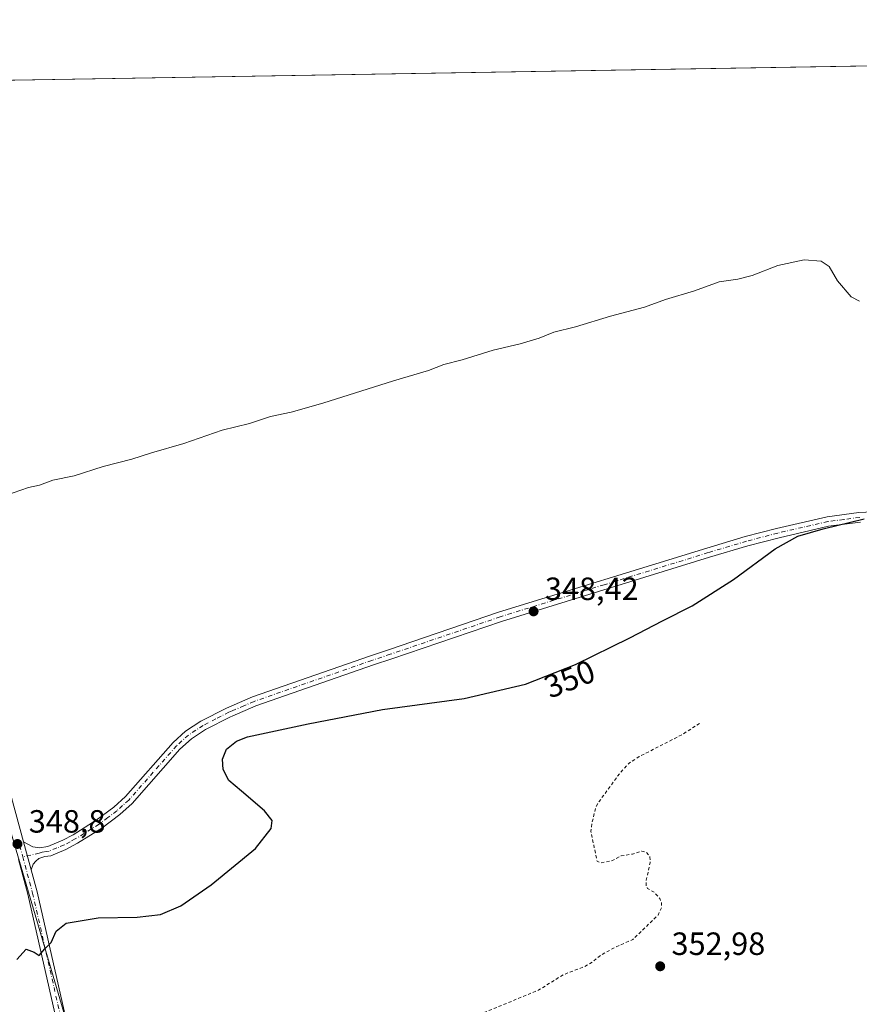
# Model space of a CAD drawing. Units: metres. Extents: x 614956 to 618427, y 4687738 to 4690108.
# Drawn here: x 617261 to 617522, y 4689802 to 4690108 of the extents above; entities that cross this region are included whole.
import ezdxf
from ezdxf.enums import TextEntityAlignment as Align

# ---------------------------------------------------------------- set-up
doc = ezdxf.new("R2010")
doc.units = ezdxf.units.M
doc.header["$MEASUREMENT"] = 0
doc.linetypes.add('DGN Style 2', pattern=[1.6480167562047852, 0.988810053722871, -0.6592067024819142])
doc.linetypes.add('DGN Style 4', pattern=[2.6384748266838614, 1.318413404963828, -0.6592067024819142, 0.001648016756204785, -0.6592067024819142])
for name, color, linetype, lineweight in [('Camino Cxs', 7, 'Continuous', 0), ('Camino eje', 30, 'DGN Style 4', 13), ('Comarca CxS', 21, 'Continuous', 0), ('Comunidad Autónoma CxS', 142, 'Continuous', 0), ('Cultivos herbáceos CxS', 92, 'Continuous', 0), ('Curva de nivel auxiliar', 30, 'DGN Style 2', 0), ('Curva de nivel maestra', 30, 'Continuous', 30), ('Curva de nivel normal', 30, 'Continuous', 0), ('Entidad de ámbito territorial CxS', 92, 'Continuous', 0), ('Municipio CxS', 4, 'Continuous', 0), ('Provincia CxS', 1, 'Continuous', 0), ('Punto de cota en terreno', 7, 'Continuous', 0), ('Rótulo de curva de nivel directora', 7, 'Continuous', 0), ('Rótulo de punto de cota en terreno', 7, 'Continuous', 0), ('Suelo desnudo CxS', 253, 'Continuous', 0), ('Tendido', 6, 'Continuous', 0)]:
    doc.layers.add(name, color=color, linetype=linetype, lineweight=lineweight)
doc.styles.add('Style-Arial', font='txt')

# ---------------------------------------------------------------- blocks, each defined once
blk = doc.blocks.new('*U13')
at = {"layer": 'Cultivos herbáceos CxS', "color": 92, "linetype": 'Continuous', "lineweight": 0}
blk.add_polyline3d([(616750.2185000004, 4690081.051000001, 341.6227999999974), (617885.784, 4690099.9727, 344.4652999999962)], dxfattribs=at)
blk = doc.blocks.new('5PATER')
at = {"layer": 'Suelo desnudo CxS', "linetype": 'Continuous', "lineweight": 0}
h = blk.add_hatch(color=51, dxfattribs=at)
edge = h.paths.add_edge_path()
edge.add_ellipse((0, 0), major_axis=(-0.1095731443231308, -0.1110710700762829), ratio=0.9994222409660322, start_angle=0, end_angle=360)
blk = doc.blocks.new('*U20')
at = {"layer": 'Camino Cxs', "color": 7, "linetype": 'Continuous', "lineweight": 0}
for points in [[(617273.7901, 4689792.450099999, 351.4670000000042), (617263.8400999998, 4689836.3101, 349.8904999999941), (617260.8800999997, 4689847.1501, 348.9505999999965)], [(617252.5401, 4689889.040100001, 347.639599999995), (617262.4899000004, 4689852.609999999, 348.7644), (617264.8602999998, 4689843.9301, 349.2969000000012), (617266.7600999996, 4689837.0101, 350.1515999999974), (617276.7100999998, 4689793.1601, 351.5666999999958)]]:
    blk.add_polyline3d(points, dxfattribs=at)

msp = doc.modelspace()

# ---------------------------------------------------------------- linework, layer by layer
at = {"layer": 'Camino Cxs', "color": 7, "linetype": 'Continuous', "lineweight": 0, "extrusion": (-0.01556690161660159, 0.05700093061431331, 0.9982527563113268), "elevation": 258065.2536931091, "flags": 128}
msp.add_lwpolyline([(-1831003.720127162, -4353903.974616586), (-1831003.720127162, -4353912.988235894)], dxfattribs=at)
msp.add_lwpolyline([(-1831003.720127162, -4353903.974616586), (-1831003.720127162, -4353912.988235894)], dxfattribs=at)
at = {"layer": 'Camino Cxs', "color": 7, "linetype": 'Continuous', "lineweight": 0}
for points in [[(617203.1081999998, 4690088.5974, 344.5714000000008), (617203.1101000002, 4690088.590100001, 344.5715999999957), (617217.7600999996, 4690030.950099999, 344.5558000000019), (617230.8400999998, 4689977.440099999, 344.7793999999994), (617236.5201000003, 4689953.100099999, 345.3608999999997), (617246.0601000005, 4689913.940099999, 346.6870000000054), (617252.5401, 4689889.040100001, 347.639599999995), (617262.4897999996, 4689852.610099999, 348.7642999999953)], [(617262.4897999996, 4689852.610099999, 348.7642999999953), (617265.3601000002, 4689851.030099999, 348.6879999999946), (617267.4700999996, 4689850.770099999, 348.6055000000051), (617270.0401, 4689851.190099999, 348.6567000000068), (617274.6801000005, 4689853.100099999, 348.6616000000067), (617277.8701, 4689854.8201, 348.7140000000072), (617285.1101000002, 4689859.3301, 348.7434999999969), (617290.5401, 4689863.4101, 348.6736999999994), (617294.1402000004, 4689866.6601, 348.696100000001), (617309.0000999998, 4689883.530099999, 349.2736000000005), (617312.8501000004, 4689887.020099999, 349.277700000006), (617317.5800999999, 4689890.130100001, 349.417300000001), (617325.5701000001, 4689894.210100001, 349.4100000000035), (617333.6401000004, 4689897.6801, 349.3015000000014), (617370.3501000004, 4689910.450099999, 349.2191000000021), (617376.0401, 4689912.360099999, 349.0495999999985), (617410.2302000001, 4689924.020099999, 349.0853999999963), (617475.0000999998, 4689943.9901, 349.3506999999955), (617486.9600999998, 4689947.5801, 349.4698999999964), (617496.6401000004, 4689950.090100001, 349.9009999999981), (617512.4001000002, 4689953.710100001, 349.8784000000014), (617522.3101000005, 4689955.0001, 350.3573000000033), (617535.5601000005, 4689955.620100001, 350.1303000000044)], [(617522.8101000005, 4689952.030099999, 350.7391999999964), (617512.8901000004, 4689950.7501, 350.588699999993), (617497.4600999998, 4689947.210100001, 350.5524000000005), (617487.7801000001, 4689944.700099999, 350.321299999996), (617475.8901000004, 4689941.130100001, 349.8764999999985), (617411.1700999998, 4689921.170100001, 349.2924999999959), (617377.0301000001, 4689909.530099999, 349.5788999999932), (617371.3300999999, 4689907.620100001, 349.4980999999971), (617334.7301000003, 4689894.890100001, 349.9501000000019), (617327.4101999998, 4689891.7301, 349.8475999999937), (617326.8501000004, 4689891.4901, 349.8919000000024), (617319.0900999998, 4689887.530099999, 349.8996999999945), (617314.6901000004, 4689884.640100001, 349.9600999999966), (617311.1401000004, 4689881.420100001, 349.9253000000026), (617296.2801000001, 4689864.550100001, 349.2391999999964), (617292.4501, 4689861.100099999, 349.0981999999931), (617286.8101000005, 4689856.850099999, 348.9946000000054), (617279.3000999996, 4689852.170100001, 348.9863000000041), (617275.5800999999, 4689850.190099999, 349.0690000000032), (617270.9301000005, 4689848.300100001, 348.8874000000069), (617269.1501000002, 4689848.0001, 348.8454000000056), (617267.2701000003, 4689847.4301, 348.8371000000043), (617266.2500999998, 4689846.640100001, 348.9732999999979), (617265.5100999996, 4689845.630100001, 349.1085000000021), (617264.8602999998, 4689843.9301, 349.2969000000012), (617262.4899000004, 4689852.609999999, 348.7644), (617265.3601000002, 4689851.030099999, 348.6879999999946), (617267.4700999996, 4689850.770099999, 348.6055000000051), (617270.0401, 4689851.190099999, 348.6567000000068), (617274.6801000005, 4689853.100099999, 348.6616000000067), (617277.8701, 4689854.8201, 348.7140000000072), (617285.1101000002, 4689859.3301, 348.7434999999969), (617290.5401, 4689863.4101, 348.6736999999994), (617294.1402000004, 4689866.6601, 348.696100000001), (617309.0000999998, 4689883.530099999, 349.2736000000005), (617312.8501000004, 4689887.020099999, 349.277700000006), (617317.5800999999, 4689890.130100001, 349.417300000001), (617325.5701000001, 4689894.210100001, 349.4100000000035), (617333.6401000004, 4689897.6801, 349.3015000000014), (617370.3501000004, 4689910.450099999, 349.2191000000021), (617376.0401, 4689912.360099999, 349.0495999999985), (617410.2302000001, 4689924.020099999, 349.0853999999963), (617475.0000999998, 4689943.9901, 349.3506999999955), (617486.9600999998, 4689947.5801, 349.4698999999964), (617496.6401000004, 4689950.090100001, 349.9009999999981), (617512.4001000002, 4689953.710100001, 349.8784000000014), (617522.3101000005, 4689955.0001, 350.3573000000033), (617535.5601000005, 4689955.620100001, 350.1303000000044)], [(617522.8101000005, 4689952.030099999, 350.7391999999964), (617512.8901000004, 4689950.7501, 350.588699999993), (617497.4600999998, 4689947.210100001, 350.5524000000005), (617487.7801000001, 4689944.700099999, 350.321299999996), (617475.8901000004, 4689941.130100001, 349.8764999999985), (617411.1700999998, 4689921.170100001, 349.2924999999959), (617377.0301000001, 4689909.530099999, 349.5788999999932), (617371.3300999999, 4689907.620100001, 349.4980999999971), (617334.7301000003, 4689894.890100001, 349.9501000000019), (617327.4101999998, 4689891.7301, 349.8475999999937), (617326.8501000004, 4689891.4901, 349.8919000000024), (617319.0900999998, 4689887.530099999, 349.8996999999945), (617314.6901000004, 4689884.640100001, 349.9600999999966), (617311.1401000004, 4689881.420100001, 349.9253000000026), (617296.2801000001, 4689864.550100001, 349.2391999999964), (617292.4501, 4689861.100099999, 349.0981999999931), (617286.8101000005, 4689856.850099999, 348.9946000000054), (617279.3000999996, 4689852.170100001, 348.9863000000041), (617275.5800999999, 4689850.190099999, 349.0690000000032), (617270.9301000005, 4689848.300100001, 348.8874000000069), (617269.1501000002, 4689848.0001, 348.8454000000056), (617267.2701000003, 4689847.4301, 348.8371000000043), (617266.2500999998, 4689846.640100001, 348.9732999999979), (617265.5100999996, 4689845.630100001, 349.1085000000021), (617264.8602999998, 4689843.9301, 349.2969000000012)], [(617474.4101, 4689469.420100001, 353.1992999999929), (617474.8300999999, 4689475.790100001, 353.4510000000009), (617473.9901000002, 4689477.850099999, 353.6306999999942), (617466.0601000005, 4689488.700099999, 353.9851000000053), (617463.4801000003, 4689492.9801, 353.8849000000046), (617456.1001000004, 4689506.870100001, 354.6830999999947), (617450.4700999996, 4689515.130100001, 353.8968000000023), (617435.7801000001, 4689535.360099999, 354.0114999999932), (617418.4600999998, 4689560.360099999, 353.8796000000002), (617398.5401, 4689590.0601, 353.5102999999945), (617378.7401000002, 4689620.710100001, 354.3628000000026), (617354.4301000005, 4689655.3201, 353.8185999999987), (617329.0201000003, 4689692.290100001, 353.6107999999949), (617321.0000999998, 4689704.190099999, 353.4073999999964), (617307.1601, 4689724.710100001, 353.1509999999981), (617292.4001000002, 4689747.3201, 353.9208000000072), (617287.3501000004, 4689755.940099999, 352.520399999994), (617285.1300999997, 4689760.300100001, 352.5397999999986), (617281.9501, 4689766.540100001, 352.2816000000021), (617279.6101000002, 4689772.370100001, 352.1680000000051), (617276.7901, 4689780.690099999, 351.786300000007), (617273.7901, 4689792.450099999, 351.4670000000042), (617263.8400999998, 4689836.3101, 349.8904999999941), (617260.8800999997, 4689847.1501, 348.9505999999965)], [(617264.8602999998, 4689843.9301, 349.2969000000012), (617266.7600999996, 4689837.0101, 350.1515999999974), (617276.7100999998, 4689793.1601, 351.5666999999958), (617279.6700999998, 4689781.540100001, 351.9559000000008), (617282.4200999998, 4689773.450099999, 352.1282000000065), (617284.6401000004, 4689767.890100001, 352.4823000000033), (617288.4700999996, 4689760.350099999, 352.6465000000026), (617289.9101, 4689757.520099999, 352.8208000000013), (617294.9501, 4689748.9001, 353.7140999999974), (617309.6700999998, 4689726.360099999, 353.6624000000011), (617320.9001000002, 4689709.890100001, 353.662599999996), (617331.2801000001, 4689694.6801, 354.0075999999972), (617359.3000999996, 4689652.610099999, 353.7338000000018), (617380.7801000001, 4689622.0801, 354.9011000000028), (617399.7600999996, 4689592.670100001, 353.6594000000041), (617423.3101000005, 4689557.610099999, 354.2054000000062), (617458.1101000002, 4689508.290100001, 354.4225000000006), (617465.2301000003, 4689494.880100001, 353.9709000000003), (617468.1101000002, 4689490.0601, 353.9207000000025), (617473.4001000002, 4689482.8301, 353.7400999999954), (617476.7001, 4689478.9101, 353.5136000000057), (617483.9600999998, 4689476.600099999, 353.2127999999939)]]:
    msp.add_polyline3d(points, dxfattribs=at)
at = {"layer": 'Camino eje', "color": 30, "linetype": 'DGN Style 4', "lineweight": 13, "extrusion": (-0.01012995149548736, 0.03705326612611645, 0.9992619474152343), "elevation": 167870.0190855507, "flags": 128}
msp.add_lwpolyline([(-1832178.388346917, -4357827.371093899), (-1832178.388346917, -4357823.835834649)], dxfattribs=at)
at = {"layer": 'Camino eje', "color": 30, "linetype": 'DGN Style 4', "lineweight": 13}
for points in [[(617522.5601000005, 4689953.515100001, 350.4909999999945), (617517.6001000004, 4689952.8751, 350.3074999999953), (617512.6451000003, 4689952.2301, 350.1296000000002), (617504.7651000004, 4689950.420100001, 350.2366999999941), (617497.0500999996, 4689948.6501, 350.2106000000058), (617487.3701, 4689946.140100001, 349.8760000000038), (617475.4451000001, 4689942.5601, 349.4799000000057), (617443.0850999998, 4689932.5801, 349.2360999999946), (617410.7001, 4689922.595100001, 348.9983999999968), (617376.5351, 4689910.9451, 349.3016000000061), (617370.8400999998, 4689909.0351, 349.3505000000005), (617334.1851000005, 4689896.2851, 349.5956000000006), (617331.0450999998, 4689894.9351, 349.6579000000056), (617327.3850999996, 4689893.3551, 349.523000000001), (617326.3501000004, 4689892.9101, 349.5253999999986), (617322.3300999999, 4689890.870100001, 349.7480000000069), (617318.3350999998, 4689888.8301, 349.6325999999972), (617313.7701000003, 4689885.8301, 349.5899999999965), (617310.0701000001, 4689882.475099999, 349.5356000000029), (617295.2100999998, 4689865.6051, 348.9382999999943), (617293.2950999998, 4689863.880100001, 348.8594000000012), (617291.4951, 4689862.255100001, 348.8035999999993), (617288.6750999996, 4689860.130100001, 348.8625000000029), (617285.9600999998, 4689858.090100001, 348.8319000000047), (617278.5850999998, 4689853.495100001, 348.804999999993), (617276.9901000002, 4689852.6351, 348.7100000000065), (617275.1300999997, 4689851.645099999, 348.8111000000063), (617272.8101000005, 4689850.690099999, 348.7921000000061), (617270.4851000002, 4689849.745100001, 348.7712000000029), (617269.5950999996, 4689849.595100001, 348.7519000000029), (617268.3101000005, 4689849.3851, 348.7228999999934), (617267.3701, 4689849.100099999, 348.7189999999973), (617262.2106999997, 4689847.952299999, 348.9285999999993)], [(617262.2106999997, 4689847.952299999, 348.9285999999993), (617264.3501000004, 4689840.120100001, 349.6869000000006), (617265.3000999996, 4689836.6601, 350.0237000000052), (617275.2500999998, 4689792.8051, 351.5046000000002)]]:
    msp.add_polyline3d(points, dxfattribs=at)
at = {"layer": 'Comarca CxS', "color": 21, "linetype": 'Continuous', "lineweight": 0, "flags": 128}
msp.add_lwpolyline([(616474.9971620895, 4690076.465044341), (617895.0414135709, 4690100.126973649), (618300.1599309208, 4690106.877365867), (618387.9400008827, 4690108.339983091), (618389.0699194443, 4690041.527482606), (618392.0603901878, 4689864.699846777), (618393.3177848391, 4689790.349638174), (618398.3974656158, 4689489.986244028), (618399.7188787287, 4689411.850600318), (618427.0600008828, 4687795.159983115), (614994.3000008564, 4687737.979983115)], dxfattribs=at)
at = {"layer": 'Comunidad Autónoma CxS', "color": 142, "linetype": 'Continuous', "lineweight": 0, "flags": 128}
msp.add_lwpolyline([(616474.9971620895, 4690076.465044341), (617895.0414135709, 4690100.126973649), (618300.1599309208, 4690106.877365867), (618387.9400008827, 4690108.339983091), (618389.0699194443, 4690041.527482606), (618392.0603901878, 4689864.699846777), (618393.3177848391, 4689790.349638174), (618398.3974656158, 4689489.986244028), (618399.7188787287, 4689411.850600318), (618427.0600008828, 4687795.159983115), (614994.3000008564, 4687737.979983115)], dxfattribs=at)
at = {"layer": 'Cultivos herbáceos CxS', "color": 92, "linetype": 'Continuous', "lineweight": 0, "extrusion": (-0.000939544283721434, -1.56554346297067e-05, 0.9999995585056257), "elevation": -309.2481795521894, "flags": 128}
msp.add_lwpolyline([(617203.1590501186, 4690088.593133339), (617757.7420950318, 4690097.834033341)], dxfattribs=at)
at = {"layer": 'Curva de nivel auxiliar', "color": 30, "linetype": 'DGN Style 2', "lineweight": 0, "elevation": 352.5, "flags": 128}
msp.add_lwpolyline([(618334.7199999997, 4689691.670100001), (618330, 4689683.620100001), (618322.6399999997, 4689675.030099999), (618314.8399999999, 4689667.050100001), (618301.6500000004, 4689648.270099999), (618299.9900000002, 4689644.590100001), (618299.2999999998, 4689639.450099999), (618297.6200000001, 4689633.940099999), (618296.3899999997, 4689627.6501), (618294.7000000002, 4689623.9001), (618292.7199999997, 4689621.210100001), (618286.6299999999, 4689616.030099999), (618283.3200000003, 4689613.780099999), (618269.1799999997, 4689607.9101), (618256.75, 4689601.0701), (618249.0499999998, 4689597.550100001), (618244.25, 4689591.890100001), (618235.5499999998, 4689583.860099999), (618225.9600000001, 4689574.1501), (618202.29, 4689552.6801), (618190.3799999999, 4689543.6801), (618188, 4689542.5001), (618183.3799999999, 4689541.120100001), (618181.3700000001, 4689539.690099999), (618179.3200000003, 4689537.200099999), (618177.6299999999, 4689534.4301), (618175.8799999999, 4689528.0601), (618173.6200000001, 4689522.440099999), (618173.3399999999, 4689522.600099999), (618173.3399999999, 4689523.790100001), (618175.6100000005, 4689533.720100001), (618175.7199999997, 4689537.030099999), (618174.79, 4689539.4001), (618173.6299999999, 4689540.590100001), (618171.6799999997, 4689540.700099999), (618169.4199999999, 4689539.7501), (618088.0300000003, 4689477.0001), (618069.1100000005, 4689463.040100001), (618062.7400000002, 4689457.720100001), (618060.3200000003, 4689454.5701), (618060.0599999996, 4689453.550100001), (618060.2300000006, 4689452.1801), (618063.4800000006, 4689446.360099999), (618070.7199999997, 4689437.880100001), (618072.3600000005, 4689436.4801), (618074.8600000005, 4689436.210100001), (618077.9000000004, 4689437.2401), (618081.4500000002, 4689439.170100001), (618086.7199999997, 4689443.340100001), (618087.7000000002, 4689443.590100001), (618087.6200000001, 4689442.600099999), (618086.5300000003, 4689440.590100001), (618080.8600000005, 4689436.040100001), (618078.7599999999, 4689433.130100001), (618078.6299999999, 4689431.0101), (618080.6699999999, 4689423.030099999), (618082.4699999997, 4689419.5001), (618091.9000000004, 4689409.9101), (618097.4199999999, 4689402.340100001), (618102.3300000001, 4689396.360099999), (618109.0700000003, 4689384.770099999), (618111.9299999997, 4689377.2601), (618113.0700000003, 4689372.700099999), (618114.2800000003, 4689356.3101), (618115.7599999999, 4689348.220100001), (618117.1600000003, 4689343.770099999), (618119.6500000004, 4689338.4801), (618121.3099999996, 4689336.6801), (618123.3700000001, 4689335.8101), (618128.0300000003, 4689336.190099999), (618132.0700000003, 4689337.870100001), (618132.9400000004, 4689337.710100001), (618134.1100000005, 4689336.890100001), (618139.6799999997, 4689329.540100001), (618147.5099999999, 4689321.3301), (618151.9400000004, 4689314.6601), (618159.1200000001, 4689307.5001), (618163.5599999996, 4689300.9901), (618170.5499999998, 4689293.390100001), (618175.9900000002, 4689288.0701), (618186.3600000005, 4689271.3201), (618191.4699999997, 4689264.520099999), (618202.3300000001, 4689246.890100001), (618206.1200000001, 4689242.190099999), (618210.79, 4689234.020099999), (618215.2000000002, 4689228.420100001), (618219.5, 4689220.700099999), (618221.7400000002, 4689217.880100001), (618223.5, 4689214.800100001), (618226.6699999999, 4689210.420100001), (618229.3499999996, 4689205.7601), (618233.6900000004, 4689200.640100001), (618235.7800000003, 4689197.380100001), (618241.7000000002, 4689190.6801), (618247.4299999997, 4689186.270099999), (618251.1600000003, 4689184.100099999), (618251.9000000004, 4689182.960100001), (618251.4400000004, 4689181.020099999), (618248.0700000003, 4689176.1801), (618246.4800000006, 4689173.270099999), (618244.7199999997, 4689169.0101), (618243.9000000004, 4689165.710100001), (618242.5999999996, 4689158.620100001), (618242.8099999996, 4689154.950099999), (618241.6799999997, 4689148.280099999), (618241.6200000001, 4689142.1501), (618238.9800000006, 4689135.8301), (618237.9500000002, 4689131.920100001), (618237.6900000004, 4689127.460100001), (618235.2400000002, 4689111.800100001), (618233.54, 4689105.1501), (618233.5, 4689101.420100001), (618232.2699999996, 4689094.6501), (618231.9500000002, 4689089.710100001), (618230.9699999997, 4689084.670100001), (618230.29, 4689075.460100001), (618229.1600000003, 4689070.630100001), (618228.1200000001, 4689062.280099999), (618228.0899999999, 4689057.130100001), (618227.6299999999, 4689055.640100001), (618226.9400000004, 4689054.690099999), (618225.7199999997, 4689054.0001), (618224.4800000006, 4689053.940099999), (618216.6200000001, 4689055.7501), (618213.29, 4689055.380100001), (618207.2800000003, 4689054.1501), (618195.2699999996, 4689050.2601), (618191.8300000001, 4689048.6501), (618183.9900000002, 4689046.520099999), (618178.2599999999, 4689044.100099999), (618173.7400000002, 4689044.190099999), (618171.6600000003, 4689043.8101), (618168.9600000001, 4689042.550100001), (618165.9699999997, 4689040.2301), (618164.7300000006, 4689039.620100001), (618163.5199999996, 4689039.670100001), (618162.3600000005, 4689040.280099999), (618161.3300000001, 4689040.2601), (618160.4900000002, 4689039.710100001), (618159, 4689037.450099999), (618155.9600000001, 4689035.940099999), (618152.9100000003, 4689035.4901), (618149.8600000005, 4689036.030099999), (618148.3099999996, 4689035.960100001), (618143.79, 4689033.110099999), (618133.8399999999, 4689029.340100001), (618132.1799999997, 4689029.200099999), (618129.5599999996, 4689030.1501), (618127.5899999999, 4689030.110099999), (618126.2999999998, 4689029.590100001), (618123.7599999999, 4689027.8201), (618121.4000000004, 4689027.190099999), (618111, 4689023.190099999), (618100.0700000003, 4689021.530099999), (618097.7800000003, 4689020.7601), (618095.9299999997, 4689020.770099999), (618095.0300000003, 4689020.460100001), (618094.2199999997, 4689019.610099999), (618093.3600000005, 4689017.020099999), (618091.9100000003, 4689015.2301), (618090.1799999997, 4689014.0701), (618087.0800000001, 4689013.040100001), (618085.4000000004, 4689011.390100001), (618084.8600000005, 4689009.7601), (618084.8499999996, 4689007.420100001), (618086.9000000004, 4689003.090100001), (618087.4299999997, 4688998.9301), (618086.6299999999, 4688997.8301), (618083.1399999997, 4688995.860099999), (618082.5199999996, 4688995.0101), (618082.2599999999, 4688993.9301), (618082.3399999999, 4688992.1501), (618084.8300000001, 4688981.050100001), (618085.54, 4688975.700099999), (618087.7599999999, 4688967.0701), (618087.8099999996, 4688965.0801), (618087.1799999997, 4688964.5801), (618086.2300000006, 4688967.640100001), (618081.7599999999, 4688973.280099999), (618078.25, 4688978.9901), (618077.75, 4688980.800100001), (618078.0899999999, 4688984.860099999), (618077.6600000003, 4688987.840100001), (618073.54, 4688992.9001), (618069.4600000001, 4689000.1601), (618068.8499999996, 4689002.3201), (618068.3099999996, 4689007.860099999), (618067.0599999996, 4689013.2301), (618066.0899999999, 4689015.7401), (618062.5300000003, 4689020.970100001), (618061.7100000001, 4689025.9101), (618059.9900000002, 4689032.720100001), (618059.2100000001, 4689033.7301), (618057.1299999999, 4689034.190099999), (618056.4400000004, 4689034.960100001), (618056.6900000004, 4689037.0101), (618057.6699999999, 4689039.170100001), (618058.8399999999, 4689040.1501), (618061.5700000003, 4689040.5801), (618061.8899999997, 4689041.5601), (618061.6299999999, 4689042.780099999), (618060.2800000003, 4689043.790100001), (618057.0899999999, 4689044.300100001), (618055.9000000004, 4689045.220100001), (618055.2999999998, 4689046.120100001), (618051.1200000001, 4689055.640100001), (618049.9699999997, 4689059.450099999), (618048.5300000003, 4689062.0701), (618045.8799999999, 4689074.6801), (618044.2100000001, 4689077.9901), (618042.04, 4689080.690099999), (618040.5800000001, 4689083.420100001), (618040.0199999996, 4689083.700099999), (618039.2400000002, 4689082.9101), (618037.2400000002, 4689079.110099999), (618035.3300000001, 4689076.5001), (618029.2000000002, 4689071.3201), (618027.5499999998, 4689069.4001), (618026.3899999997, 4689066.5801), (618025.3499999996, 4689061.5001), (618023.2199999997, 4689056.7501), (618021.79, 4689052.290100001), (618020.2599999999, 4689051.390100001), (618017.5800000001, 4689051.1601), (618016.54, 4689050.4001), (618016.3099999996, 4689049.550100001), (618016.79, 4689048.190099999), (618020.0800000001, 4689045.780099999), (618021.5099999999, 4689042.7501), (618021.2800000003, 4689041.100099999), (618019.1699999999, 4689040.300100001), (618018.5499999998, 4689039.4801), (618020.0800000001, 4689035.100099999), (618020.2000000002, 4689033.7501), (618019.8799999999, 4689033.590100001), (618019.0199999996, 4689034.600099999), (618017.9900000002, 4689035.030099999), (618017.1799999997, 4689034.840100001), (618016.2199999997, 4689033.9901), (618015.5999999996, 4689031.4301), (618013.5199999996, 4689027.290100001), (618012.3399999999, 4689021.110099999), (618009.0700000003, 4689012.290100001), (618004.7999999998, 4689004.700099999), (618001.0499999998, 4689000.950099999), (617998.1100000005, 4688999.4301), (617994.3899999997, 4688998.710100001), (617982.6100000005, 4689000.030099999), (617977.6200000001, 4688999.7601), (617974.1500000004, 4688996.600099999), (617971.2699999996, 4688987.5101), (617971.7699999996, 4688982.710100001), (617974.4900000002, 4688979.050100001), (617987.0499999998, 4688970.600099999), (617991.3899999997, 4688967.300100001), (617994.0300000003, 4688963.850099999), (617994.0800000001, 4688961.9801), (617993.75, 4688960.6601), (617991.9199999999, 4688959.7401), (617989.3899999997, 4688959.620100001), (617982.6600000003, 4688961.700099999), (617978.9699999997, 4688963.3301), (617973.9000000004, 4688964.300100001), (617964.2199999997, 4688967.0601), (617961.5999999996, 4688967.190099999), (617959.6799999997, 4688966.290100001), (617958.04, 4688964.280099999), (617955.8099999996, 4688960.0101), (617949.2999999998, 4688941.360099999), (617944.7300000006, 4688929.9301), (617941.5499999998, 4688923.4301), (617939.4800000006, 4688916.800100001), (617938.1900000004, 4688914.5701), (617936.8700000001, 4688913.050100001), (617932.04, 4688909.350099999), (617930.7800000003, 4688906.5801), (617930.2000000002, 4688907.030099999), (617930, 4688908.840100001), (617931.0800000001, 4688915.270099999), (617935.9699999997, 4688930.970100001), (617937.79, 4688939.0701), (617942.0199999996, 4688952.030099999), (617943.4699999997, 4688958.7601), (617943.6500000004, 4688962.0701), (617942.5800000001, 4688966.110099999), (617942.1699999999, 4688970.9001), (617941.2400000002, 4688973.850099999), (617940.4600000001, 4688975.270099999), (617936.6299999999, 4688978.840100001), (617927.2000000002, 4688983.670100001), (617923.4500000002, 4688985.950099999), (617917.7199999997, 4688987.4301), (617909.1799999997, 4688991.350099999), (617903.3799999999, 4688993.2301), (617897.9900000002, 4688995.9001), (617894.3700000001, 4688996.9301), (617881.6799999997, 4689002.270099999), (617876.5099999999, 4689003.950099999), (617861.2699999996, 4689011.620100001), (617855.8799999999, 4689013.190099999), (617851.25, 4689015.470100001), (617847.2100000001, 4689017.9101), (617840.29, 4689020.030099999), (617835.2000000002, 4689022.3301), (617831.5, 4689023.440099999), (617823.9000000004, 4689026.370100001), (617815.8200000003, 4689030.390100001), (617805.4600000001, 4689034.390100001), (617781.9299999997, 4689042.9001), (617752.7100000001, 4689055.090100001), (617736.2300000006, 4689064.700099999), (617732.0300000003, 4689068.5701), (617728.3200000003, 4689073.4901), (617722.2100000001, 4689081.870100001), (617717.9900000002, 4689085.0101), (617714.1399999997, 4689086.090100001), (617709, 4689085.0601), (617704.9800000006, 4689082.130100001), (617701.3600000005, 4689077.710100001), (617697.0300000003, 4689070.300100001), (617694.2100000001, 4689065.870100001), (617685.9800000006, 4689048.350099999), (617684.1399999997, 4689045.9901), (617683.3600000005, 4689045.630100001), (617682.4299999997, 4689045.960100001), (617682.3399999999, 4689047.360099999), (617682.9600000001, 4689049.0601), (617687.4000000004, 4689057.5701), (617696.6799999997, 4689078.700099999), (617709.6900000004, 4689103.340100001), (617711.4299999997, 4689109.6601), (617716.2000000002, 4689118.2301), (617720.0800000001, 4689127.4801), (617722, 4689133.100099999), (617728.6200000001, 4689147.0701), (617746.9400000004, 4689183.540100001), (617750.4600000001, 4689192.460100001), (617757.2000000002, 4689206.100099999), (617759.8200000003, 4689212.5101), (617763.6600000003, 4689219.5001), (617769.2300000006, 4689232.300100001), (617769.9500000002, 4689234.790100001), (617770.0199999996, 4689238.530099999), (617769.4000000004, 4689240.8301), (617767.6900000004, 4689243.130100001), (617764.5199999996, 4689245.390100001), (617752.04, 4689249.640100001), (617746.5099999999, 4689250.950099999), (617741.2400000002, 4689253.7501), (617735.0300000003, 4689254.8301), (617725.0199999996, 4689258.520099999), (617718, 4689260.280099999), (617710.0099999999, 4689260.550100001), (617702.6799999997, 4689260.140100001), (617699.4400000004, 4689259.5701), (617692.9299999997, 4689257.590100001), (617688.5, 4689255.530099999), (617684.3700000001, 4689253.110099999), (617679.6100000005, 4689249.450099999), (617674.5199999996, 4689244.1601), (617669.0199999996, 4689239.090100001), (617663.5899999999, 4689233.090100001), (617659.7800000003, 4689229.390100001), (617655.1299999999, 4689224.0001), (617639.6399999997, 4689207.940099999), (617632.0300000003, 4689198.720100001), (617587.8799999999, 4689152.200099999), (617579.29, 4689142.1601), (617568.2000000002, 4689131.200099999), (617548.3600000005, 4689108.590100001), (617542.79, 4689103.120100001), (617539.6500000004, 4689099.380100001), (617535.75, 4689095.780099999), (617530.5499999998, 4689089.9901), (617523.79, 4689084.270099999), (617519.4199999999, 4689078.1501), (617509.8600000005, 4689067.1601), (617493.9299999997, 4689050.960100001), (617488.6500000004, 4689046.2301), (617487.7999999998, 4689045.9901), (617487.8499999996, 4689046.8201), (617489.2300000006, 4689049.1501), (617497.5099999999, 4689059.540100001), (617502.9199999999, 4689064.5701), (617512.3300000001, 4689075.550100001), (617520.4500000002, 4689083.8201), (617527.2699999996, 4689092.0801), (617540.0700000003, 4689104.9001), (617546.0099999999, 4689113.030099999), (617551.9900000002, 4689118.140100001), (617557.1200000001, 4689124.270099999), (617561.5800000001, 4689128.460100001), (617566.5899999999, 4689134.8201), (617571.9600000001, 4689140.200099999), (617586.25, 4689157.1501), (617602.0700000003, 4689173.780099999), (617617.8099999996, 4689192.1601), (617629.5499999998, 4689206.0701), (617632.6799999997, 4689211.4301), (617633.6799999997, 4689215.360099999), (617633.2699999996, 4689219.140100001), (617630.8099999996, 4689223.9901), (617618.5800000001, 4689237.2601), (617600.0499999998, 4689256.200099999), (617583.1399999997, 4689275.640100001), (617565.2800000003, 4689296.390100001), (617555.5999999996, 4689305.600099999), (617546.79, 4689311.700099999), (617539.0700000003, 4689315.020099999), (617531.3499999996, 4689316.5001), (617524.7999999998, 4689316.440099999), (617512.6100000005, 4689313.460100001), (617498.4400000004, 4689305.870100001), (617471.5700000003, 4689285.290100001), (617462.4400000004, 4689277.140100001), (617452.1100000005, 4689269.630100001), (617445.0599999996, 4689263.0801), (617432.0099999999, 4689253.2501), (617423.0700000003, 4689245.370100001), (617421.0700000003, 4689242.290100001), (617420.75, 4689240.7501), (617420.9000000004, 4689239.6501), (617422.0700000003, 4689237.360099999), (617427.1900000004, 4689229.970100001), (617428.0599999996, 4689228.0001), (617427.9699999997, 4689226.8301), (617427.25, 4689226.9001), (617425.8700000001, 4689227.790100001), (617422.1799999997, 4689231.3301), (617418.7800000003, 4689233.700099999), (617415.8099999996, 4689235.270099999), (617413.4400000004, 4689235.970100001), (617411.6399999997, 4689236.0001), (617409.2300000006, 4689235.2401), (617402.8399999999, 4689230.940099999), (617401.04, 4689230.370100001), (617400.9500000002, 4689231.0001), (617401.7599999999, 4689232.170100001), (617406.7199999997, 4689236.290100001), (617407.9100000003, 4689237.630100001), (617408.3099999996, 4689239.630100001), (617407.3200000003, 4689242.0801), (617399.7199999997, 4689250.6501), (617390.1500000004, 4689260.1501), (617378.3899999997, 4689269.3101), (617346.9400000004, 4689299.210100001), (617341.2100000001, 4689306.440099999), (617330.8099999996, 4689316.2501), (617326.4699999997, 4689322.030099999), (617326.9299999997, 4689322.420100001), (617327.6100000005, 4689322.3101), (617329.5700000003, 4689321.2301), (617340.5599999996, 4689311.4001), (617343.4100000003, 4689309.5101), (617348.5599999996, 4689306.890100001), (617353.2400000002, 4689301.620100001), (617363.04, 4689292.860099999), (617365.3499999996, 4689291.8201), (617367.7699999996, 4689291.520099999), (617370.2000000002, 4689291.890100001), (617372.5300000003, 4689292.890100001), (617381.1799999997, 4689299.770099999), (617385.4199999999, 4689302.7401), (617392.3899999997, 4689308.970100001), (617413.0300000003, 4689327.270099999), (617430.1200000001, 4689341.5601), (617437.2400000002, 4689348.9801), (617440.5800000001, 4689354.6801), (617441.7400000002, 4689359.440099999), (617441.2599999999, 4689365.6601), (617437.9100000003, 4689373.780099999), (617432.1799999997, 4689381.870100001), (617426.3099999996, 4689387.850099999), (617419.4000000004, 4689392.8201), (617413.0499999998, 4689395.610099999), (617403.9299999997, 4689396.890100001), (617395.8899999997, 4689395.720100001), (617386.0099999999, 4689391.790100001), (617373.8099999996, 4689383.5801), (617363.7400000002, 4689376.600099999), (617360.2800000003, 4689375.170100001), (617357.5899999999, 4689372.710100001), (617353, 4689370.550100001), (617349.1500000004, 4689368.220100001), (617345.9800000006, 4689365.890100001), (617340.8700000001, 4689361.1801), (617335.8300000001, 4689358.7301), (617320.9900000002, 4689347.960100001), (617318.6399999997, 4689345.0601), (617317.5099999999, 4689341.940099999), (617317.5, 4689336.860099999), (617317.9800000006, 4689334.120100001), (617319.1299999999, 4689331.040100001), (617318.8300000001, 4689330.2501), (617317.6699999999, 4689330.450099999), (617313.4900000002, 4689332.710100001), (617311.0999999996, 4689333.170100001), (617308.0199999996, 4689332.4901), (617303.0199999996, 4689330.110099999), (617302.1200000001, 4689330.190099999), (617302.0899999999, 4689330.710100001), (617302.7400000002, 4689331.9001), (617306, 4689335.2301), (617308.7400000002, 4689337.4001), (617313.3499999996, 4689340.110099999), (617313.6500000004, 4689340.700099999), (617313.4000000004, 4689341.140100001), (617311.7100000001, 4689340.870100001), (617308.9600000001, 4689339.3301), (617302.6100000005, 4689334.220100001), (617296.7699999996, 4689330.450099999), (617283.2100000001, 4689320.630100001), (617273.6699999999, 4689314.860099999), (617270.3200000003, 4689312.4901), (617277, 4689319.7301), (617288.0599999996, 4689329.950099999), (617317.2800000003, 4689351.600099999), (617335.79, 4689366.8301), (617341.3399999999, 4689370.4001), (617345.7199999997, 4689374.450099999), (617346.0800000001, 4689375.6501), (617345.6500000004, 4689375.780099999), (617344.8200000003, 4689375.440099999), (617336.8300000001, 4689370.090100001), (617331.6100000005, 4689365.210100001), (617322.7100000001, 4689359.460100001), (617312.5499999998, 4689352.1801), (617309.4600000001, 4689350.5701), (617308.3200000003, 4689350.530099999), (617308.79, 4689351.5101), (617310.9500000002, 4689353.840100001), (617317.5499999998, 4689359.020099999), (617321.4900000002, 4689362.690099999), (617325.8300000001, 4689366.140100001), (617337.8799999999, 4689374.6801), (617349.2800000003, 4689383.4101), (617360.3600000005, 4689393.0001), (617370.5300000003, 4689400.1501), (617385.3700000001, 4689411.700099999), (617388.3200000003, 4689414.3301), (617389.0999999996, 4689416.0001), (617386.1100000005, 4689420.190099999), (617382.0899999999, 4689422.140100001), (617378.2699999996, 4689425.1801), (617374.9199999999, 4689426.5601), (617370.8799999999, 4689427.640100001), (617369.2000000002, 4689428.540100001), (617365.5899999999, 4689432.040100001), (617357.7400000002, 4689437.8201), (617355.04, 4689440.2601), (617352.54, 4689443.9301), (617333.2699999996, 4689457.4901), (617309.8399999999, 4689476.2301), (617304.6500000004, 4689482.870100001), (617303.3099999996, 4689486.360099999), (617302.9299999997, 4689490.630100001), (617305.3600000005, 4689504.470100001), (617304.8300000001, 4689512.4001), (617302.29, 4689518.950099999), (617297.9900000002, 4689525.5601), (617291.2000000002, 4689533.270099999), (617280.2999999998, 4689543.0601), (617277.1399999997, 4689546.630100001), (617276.2800000003, 4689549.450099999), (617277.1699999999, 4689557.800100001), (617277.2100000001, 4689569.4101), (617276.2599999999, 4689584.4001), (617275.0700000003, 4689600.850099999), (617271.9000000004, 4689615.190099999), (617267.2800000003, 4689625.940099999), (617265.1900000004, 4689630.4901), (617264.6100000005, 4689633.790100001), (617265.5199999996, 4689637.290100001), (617268.9600000001, 4689642.9001), (617279.3300000001, 4689659.520099999), (617291.4800000006, 4689685.2401), (617298.9900000002, 4689705.4001), (617299.8399999999, 4689716.610099999), (617297.5099999999, 4689726.4001), (617293.1399999997, 4689735.6601), (617287.2400000002, 4689744.960100001), (617284.8899999997, 4689747.620100001), (617281.9900000002, 4689751.090100001), (617281.6200000001, 4689752.120100001), (617281.6600000003, 4689753.770099999), (617282.3099999996, 4689755.0801), (617283.0599999996, 4689755.6801), (617284, 4689755.9301), (617284.9299999997, 4689755.7501), (617286.5999999996, 4689754.4301), (617289.4600000001, 4689750.770099999), (617290.9800000006, 4689749.870100001), (617292.0899999999, 4689749.770099999), (617293.7199999997, 4689750.360099999), (617296.2599999999, 4689752.350099999), (617298.6600000003, 4689753.5701), (617304.4000000004, 4689754.390100001), (617307.5999999996, 4689755.4101), (617320.7699999996, 4689761.1601), (617328.8499999996, 4689764.0801), (617343.4199999999, 4689771.100099999), (617354.5999999996, 4689775.840100001), (617386.6600000003, 4689791.690099999), (617394.9299999997, 4689795.1801), (617399.5199999996, 4689797.520099999), (617406.7699999996, 4689799.920100001), (617422.79, 4689806.530099999), (617430.3200000003, 4689811.2601), (617437.0800000001, 4689813.850099999), (617439.3200000003, 4689815.170100001), (617442.2400000002, 4689817.470100001), (617446.7800000003, 4689819.960100001), (617451.9900000002, 4689822.210100001), (617459.8200000003, 4689829.8201), (617460.9100000003, 4689832.050100001), (617460.9199999999, 4689833.670100001), (617460.3499999996, 4689835.020099999), (617458.7599999999, 4689836.8101), (617456.5899999999, 4689838.130100001), (617456.1100000005, 4689838.970100001), (617456.1699999999, 4689840.6801), (617457.3499999996, 4689846.030099999), (617457.3300000001, 4689847.870100001), (617456.1699999999, 4689849.450099999), (617454.7400000002, 4689849.720100001), (617451.8899999997, 4689848.800100001), (617448.3600000005, 4689848.2501), (617445.3399999999, 4689846.690099999), (617442.04, 4689846.0701), (617440.8499999996, 4689846.590100001), (617438.9699999997, 4689855.8301), (617439.2800000003, 4689858.440099999), (617440.4500000002, 4689863.280099999), (617441.1299999999, 4689864.630100001), (617448.2199999997, 4689874.290100001), (617450.7999999998, 4689877.0701), (617454.0099999999, 4689879.1501), (617467.2999999998, 4689885.9301), (617472.7000000002, 4689889.420100001)], dxfattribs=at)
at = {"layer": 'Curva de nivel maestra', "color": 30, "linetype": 'Continuous', "lineweight": 30, "elevation": 350, "flags": 128}
msp.add_lwpolyline([(617260.3799999999, 4689816.020099999), (617263.2999999998, 4689819.1801), (617265.8300000001, 4689818.300100001), (617267.2999999998, 4689817.280099999), (617269.1200000001, 4689819.3101), (617271.0199999996, 4689821.2501), (617272.5899999999, 4689824.840100001), (617275.7699999996, 4689827.300100001), (617285.6399999997, 4689828.9801), (617297.79, 4689829.220100001), (617305.1200000001, 4689830.0001), (617311.4500000002, 4689832.7401), (617320.79, 4689839.200099999), (617334.5800000001, 4689850.4901), (617339.4500000002, 4689856.7301), (617339.8099999996, 4689859.280099999), (617337.4000000004, 4689862.300100001), (617330.3200000003, 4689868.380100001), (617326.29, 4689871.640100001), (617324.5899999999, 4689875.130100001), (617324.3899999997, 4689878.350099999), (617325.6399999997, 4689881.460100001), (617328.6900000004, 4689883.950099999), (617332.0999999996, 4689885.2601), (617351.04, 4689889.350099999), (617374.0899999999, 4689893.780099999), (617399.4800000006, 4689897.170100001), (617418.5700000003, 4689901.630100001), (617434.1399999997, 4689907.780099999), (617451.1100000005, 4689916.0601), (617461.1900000004, 4689921.4001), (617470.4400000004, 4689926.050100001), (617483.2999999998, 4689934.170100001), (617496.25, 4689943.7401), (617503.29, 4689947.6501), (617511.2199999997, 4689949.960100001), (617523.9299999997, 4689953.0801)], dxfattribs=at)
at = {"layer": 'Curva de nivel normal', "color": 30, "linetype": 'Continuous', "lineweight": 0, "elevation": 345, "flags": 128}
msp.add_lwpolyline([(617256.8700000001, 4689960.360099999), (617263.9800000006, 4689962.790100001), (617267.4500000002, 4689963.600099999), (617271.5700000003, 4689965.0601), (617278.2599999999, 4689966.4801), (617287.2400000002, 4689969.390100001), (617296.1200000001, 4689971.6801), (617302.2599999999, 4689973.640100001), (617312.3499999996, 4689976.540100001), (617324.2599999999, 4689980.620100001), (617332.79, 4689982.7601), (617339.2599999999, 4689984.950099999), (617345.75, 4689986.2301), (617355.5199999996, 4689989.0101), (617377.5099999999, 4689996.0001), (617388.4400000004, 4689999.270099999), (617393.2400000002, 4690001.0601), (617398.9400000004, 4690002.550100001), (617408.5999999996, 4690005.540100001), (617416.9100000003, 4690007.5101), (617422.8099999996, 4690009.3201), (617427.4400000004, 4690011.1801), (617434.1100000005, 4690012.780099999), (617445.0700000003, 4690016.0801), (617455.5999999996, 4690018.940099999), (617462.1600000003, 4690021.3201), (617471.1500000004, 4690024.0001), (617478.8600000005, 4690026.800100001), (617484.5999999996, 4690027.610099999), (617489.1100000005, 4690028.8201), (617497.0800000001, 4690031.890100001), (617505.3300000001, 4690033.6601), (617510.5800000001, 4690033.2401), (617513.0999999996, 4690031.600099999), (617515.6600000003, 4690027.100099999), (617519.8600000005, 4690022.1501), (617522.5, 4690020.780099999)], dxfattribs=at)
at = {"layer": 'Entidad de ámbito territorial CxS', "color": 92, "linetype": 'Continuous', "lineweight": 0, "flags": 128}
msp.add_lwpolyline([(616474.9971620895, 4690076.465044341), (617895.0414135709, 4690100.126973649), (617894.0280249988, 4690027.056000001), (617888.1380750008, 4690017.718), (617877.6900249994, 4690006.935050001), (617870.3880249995, 4689999.362000001), (617864.3540249994, 4689992.183000001), (617855.3010250008, 4689981.541075001), (617898.399, 4689959.761999999), (617950.5810249997, 4689944.81205), (618015.2319999991, 4689926.818024999), (618055.5739749998, 4689915.809), (618066.740025001, 4689912.308999999), (618084.9800200006, 4689906.591), (618057.9339999999, 4689882.607000001), (617914.8730000005, 4689796.363), (617688.812, 4689629.767000002), (617424.8670000003, 4689432.246), (617157.327999999, 4689231.444999999)], dxfattribs=at)
at = {"layer": 'Municipio CxS', "color": 4, "linetype": 'Continuous', "lineweight": 0, "flags": 128}
msp.add_lwpolyline([(616474.9971620895, 4690076.465044341), (617895.0414135709, 4690100.126973649)], dxfattribs=at)
at = {"layer": 'Provincia CxS', "color": 1, "linetype": 'Continuous', "lineweight": 0, "flags": 128}
msp.add_lwpolyline([(616474.9971620895, 4690076.465044341), (617895.0414135709, 4690100.126973649), (618300.1599309208, 4690106.877365867), (618387.9400008827, 4690108.339983091), (618389.0699194443, 4690041.527482606), (618392.0603901878, 4689864.699846777), (618393.3177848391, 4689790.349638174), (618398.3974656158, 4689489.986244028), (618399.7188787287, 4689411.850600318), (618427.0600008828, 4687795.159983115), (614994.3000008564, 4687737.979983115)], dxfattribs=at)
at = {"layer": 'Tendido', "color": 6, "linetype": 'Continuous', "lineweight": 0}
msp.add_polyline3d([(617487.0700000003, 4689358.26, 356.4447999999975), (617454.8499999996, 4689504.939999999, 355.2725999999966), (617370.5999999996, 4689627.619999999, 356.6098999999958), (617290.8200000003, 4689745.460000001, 353.9383999999991), (617232, 4689945.689999999, 347.1561999999976), (617189.6591999996, 4690088.373299999, 345.1447999999946)], dxfattribs=at)

# ---------------------------------------------------------------- block references
at = {"layer": 'Camino Cxs', "color": 7, "linetype": 'Continuous', "lineweight": 0}
msp.add_blockref('*U20', (0, 0), dxfattribs=at)
at = {"layer": 'Cultivos herbáceos CxS', "color": 92, "linetype": 'Continuous', "lineweight": 0}
msp.add_blockref('*U13', (0, 0), dxfattribs=at)
at = {"layer": 'Punto de cota en terreno', "color": 7, "linetype": 'Continuous', "lineweight": 0, "xscale": 10, "yscale": 10, "zscale": 10}
for p in [(617421.1200000001, 4689924.289999999, 348.4199999999983), (617260.5800000001, 4689851.939999999, 348.8000000000029), (617460.5, 4689813.890000001, 352.9799999999959)]:
    msp.add_blockref('5PATER', p, dxfattribs=at)

# ---------------------------------------------------------------- texts
at = {"layer": 'Rótulo de curva de nivel directora', "color": 7, "linetype": 'Continuous', "lineweight": 0, "style": 'Style-Arial'}
msp.add_text('350', height=7.000000000000002, rotation=21.55355788480298, dxfattribs=at).set_placement((617432.3125597676, 4689903.263460795), align=Align.MIDDLE_CENTER)
at = {"layer": 'Rótulo de punto de cota en terreno', "color": 7, "linetype": 'Continuous', "lineweight": 0, "style": 'Style-Arial'}
for s, p in [('348,42', (617424.6478000004, 4689927.8178)), ('348,8', (617264.1078000005, 4689855.467800001)), ('352,98', (617464.0278000003, 4689817.4178))]:
    msp.add_text(s, height=7.000000000000002, dxfattribs=at).set_placement(p)

doc.saveas('drawing.dxf')
